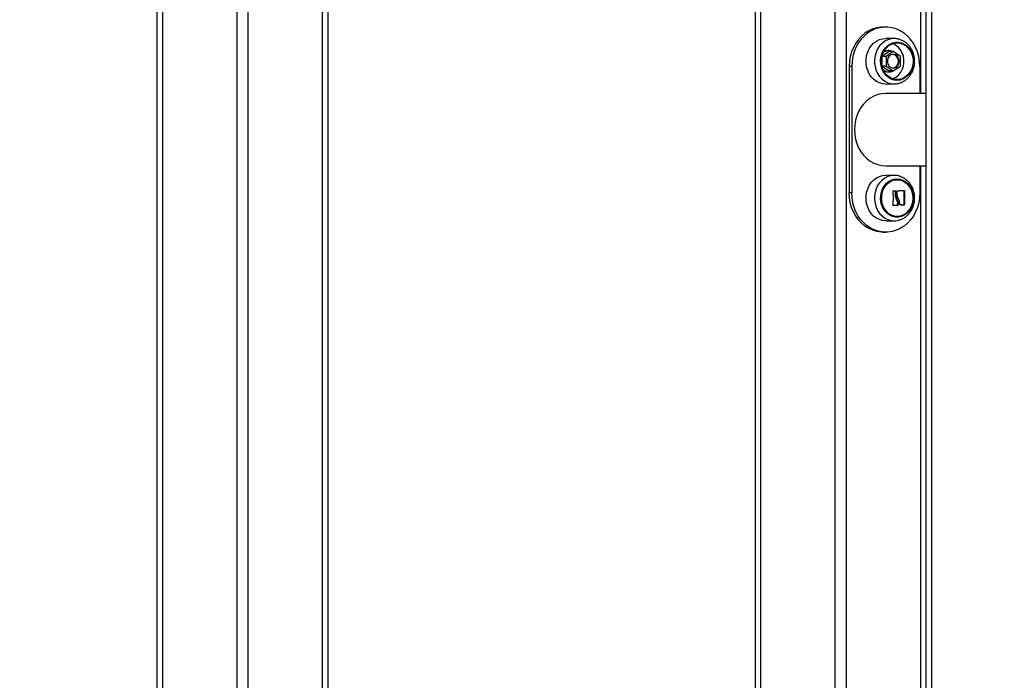
# Model space of a CAD drawing. Units: millimetres. Extents: x 7.6 to 31.8, y 1.8 to 20.7.
# Drawn here: x 11.1 to 11.7, y 17.3 to 17.7 of the extents above; entities that cross this region are included whole.
import ezdxf

# ---------------------------------------------------------------- set-up
doc = ezdxf.new("R2010")
doc.units = ezdxf.units.MM
doc.header["$LTSCALE"] = 200
doc.header["$PDSIZE"] = -1
doc.layers.add('DIASTASEIS', color=253, linetype='Continuous', lineweight=5)
doc.styles.get("Standard").update_dxf_attribs({"font": 'ARIALN.TTF'})
doc.dimstyles.new('STANDARD_ACAD', dxfattribs={"dimtxt": 0.18, "dimasz": 0.15, "dimexe": 0.18, "dimexo": 0.0625, "dimgap": 0.09, "dimtad": 0, "dimtih": 1, "dimtoh": 1, "dimzin": 0, "dimdsep": 46, "dimtxsty": 'Standard', "dimblk": 'OBLIQUE', "dimcen": 0.09, "dimadec": 0, "dimazin": 0, "dimtfac": 1, "dimtofl": 0, "dimtmove": 0, "dimatfit": 3, "dimfxl": 1, "dimtolj": 1, "dimtzin": 0, "dimarcsym": 0})

# ---------------------------------------------------------------- blocks, each defined once
blk = doc.blocks.new('_Oblique')
at = {"color": 0, "linetype": 'ByBlock', "lineweight": -2, "transparency": 16777216}
blk.add_line((-0.5, -0.5), (0.5, 0.5), dxfattribs=at)
blk = doc.blocks.new('*D20')
at = {"layer": 'Defpoints', "color": 0}
for p in [(11.78032, 18.74792), (8.80875, 15.0724), (12.07709, 15.0724)]:
    blk.add_point(p, dxfattribs=at)
at = {"layer": 'DIASTASEIS', "color": 0, "lineweight": -2}
for p, q in [((11.71782, 18.74792), (8.62875, 18.74792)), ((8.80875, 18.74792), (8.80875, 17.09207)), ((8.80875, 15.0724), (8.80875, 16.72826)), ((12.01459, 15.0724), (8.62875, 15.0724))]:
    blk.add_line(p, q, dxfattribs=at)
at = {"layer": 'DIASTASEIS', "color": 0, "linetype": 'ByBlock', "lineweight": -2, "xscale": 0.15, "yscale": 0.15, "zscale": 0.15}
for p, rotation in [((8.80875, 18.74792), 90), ((8.80875, 15.0724), 270)]:
    blk.add_blockref('_Oblique', p, dxfattribs=dict(at, rotation=rotation))
at = {"layer": 'DIASTASEIS', "color": 0, "insert": (8.80875, 16.91016), "char_height": 0.18, "attachment_point": 5}
blk.add_mtext('\\A1;3.68', dxfattribs=at)
blk = doc.blocks.new('s260view b')
at = {"color": 7, "linetype": 'Continuous', "lineweight": 25}
for p, q in [((11.18664, 18.1124), (11.18664, 15.1524)), ((11.18989, 18.1124), (11.18989, 15.1524)), ((11.23339, 18.1124), (11.23339, 15.1524)), ((11.23989, 18.1124), (11.23989, 15.1524)), ((11.28339, 18.1124), (11.28339, 15.1524)), ((11.28664, 18.1124), (11.28664, 15.1524)), ((11.53664, 18.1124), (11.53664, 17.06212)), ((11.63664, 18.1124), (11.63664, 17.03925)), ((11.61314, 17.7111), (11.61164, 17.7111)), ((11.61314, 17.70446), (11.61331, 17.70446)), ((11.61816, 17.70437), (11.61331, 17.70446)), ((11.61816, 17.70437), (11.61799, 17.70437)), ((11.61504, 17.69676), (11.61087, 17.69398)), ((11.61754, 17.69676), (11.6133, 17.69393)), ((11.61504, 17.69735), (11.61454, 17.69735)), ((11.61754, 17.69676), (11.61504, 17.69676)), ((11.62178, 17.69393), (11.61754, 17.69676)), ((11.6108, 17.69366), (11.6108, 17.68855)), ((11.6133, 17.69393), (11.61086, 17.69393)), ((11.6133, 17.69393), (11.6133, 17.68828)), ((11.62178, 17.68828), (11.62178, 17.69393)), ((11.59322, 17.6881), (11.59172, 17.6881)), ((11.59172, 17.6881), (11.59172, 17.6141)), ((11.59322, 17.6881), (11.59322, 17.6141)), ((11.6133, 17.68828), (11.61086, 17.68828)), ((11.61087, 17.68823), (11.61504, 17.68545)), ((11.6133, 17.68828), (11.61754, 17.68545)), ((11.61754, 17.68545), (11.61504, 17.68545)), ((11.61754, 17.68545), (11.62178, 17.68828)), ((11.63306, 17.6881), (11.63306, 17.6723)), ((11.61454, 17.68485), (11.61504, 17.68485)), ((11.61331, 17.67775), (11.61816, 17.67784)), ((11.63664, 17.6723), (11.61314, 17.6723)), ((11.61314, 17.6299), (11.63664, 17.6299)), ((11.63306, 17.6299), (11.63306, 17.6141)), ((11.61816, 17.62437), (11.61331, 17.62446)), ((11.59322, 17.6141), (11.59172, 17.6141)), ((11.61868, 17.61526), (11.61905, 17.61526)), ((11.61885, 17.61196), (11.61923, 17.61196)), ((11.62381, 17.61529), (11.62419, 17.61529)), ((11.61712, 17.60679), (11.61749, 17.60679)), ((11.61939, 17.6101), (11.61976, 17.6101)), ((11.61973, 17.60682), (11.62011, 17.60682)), ((11.61986, 17.60695), (11.62023, 17.60695)), ((11.61993, 17.60779), (11.6203, 17.60779)), ((11.62372, 17.60708), (11.62409, 17.60708)), ((11.61331, 17.59775), (11.61816, 17.59784)), ((11.61799, 17.59784), (11.61816, 17.59784)), ((11.61164, 17.5911), (11.61314, 17.5911))]:
    blk.add_line(p, q, dxfattribs=at)
at = {"color": 8, "linetype": 'Continuous', "lineweight": 25}
for p, q in [((11.53989, 18.1124), (11.53989, 17.06146)), ((11.58339, 18.1124), (11.58339, 17.05036)), ((11.58989, 18.1124), (11.58989, 17.04829)), ((11.63339, 18.1124), (11.63339, 17.6723)), ((11.63989, 18.1124), (11.63989, 17.03925)), ((11.63339, 17.6299), (11.63339, 17.03925))]:
    blk.add_line(p, q, dxfattribs=at)
at = {"color": 7, "linetype": 'Continuous', "lineweight": 25, "flags": 128}
for points in [[(11.61164, 17.7111), (11.61039, 17.71106), (11.60791, 17.7107), (11.60548, 17.70998), (11.60316, 17.70892), (11.60097, 17.70752), (11.59894, 17.70583), (11.59712, 17.70385), (11.59553, 17.70162), (11.59419, 17.69919), (11.59312, 17.69657), (11.59235, 17.69382), (11.59188, 17.69099), (11.59172, 17.6881)], [(11.63306, 17.6881), (11.6329, 17.69099), (11.63243, 17.69382), (11.63166, 17.69657), (11.63059, 17.69919), (11.62925, 17.70162), (11.62766, 17.70385), (11.62584, 17.70583), (11.62381, 17.70752), (11.62162, 17.70892), (11.6193, 17.70998), (11.61687, 17.7107), (11.61439, 17.71106), (11.61189, 17.71106), (11.60941, 17.7107), (11.60698, 17.70998), (11.60466, 17.70892), (11.60247, 17.70752), (11.60044, 17.70583), (11.59862, 17.70385), (11.59703, 17.70162), (11.59569, 17.69919), (11.59462, 17.69657), (11.59385, 17.69382), (11.59338, 17.69099), (11.59322, 17.6881)], [(11.61331, 17.67775), (11.61314, 17.67775), (11.61124, 17.67793), (11.60938, 17.67847), (11.60764, 17.67936), (11.60604, 17.68057), (11.60463, 17.68206), (11.60346, 17.6838), (11.60255, 17.68574), (11.60193, 17.68783), (11.60161, 17.69), (11.60161, 17.69221), (11.60193, 17.69438), (11.60255, 17.69647), (11.60346, 17.69841), (11.60463, 17.70015), (11.60604, 17.70164), (11.60764, 17.70285), (11.60938, 17.70374), (11.61124, 17.70428), (11.61314, 17.70446), (11.61314, 17.70446)], [(11.61973, 17.67993), (11.618, 17.68011), (11.61633, 17.68065), (11.61477, 17.68152), (11.61336, 17.68269), (11.61216, 17.68414), (11.61121, 17.68581), (11.61053, 17.68765), (11.61014, 17.68961), (11.61006, 17.69161), (11.6103, 17.69359), (11.61083, 17.6955), (11.61165, 17.69726), (11.61274, 17.69882), (11.61404, 17.70014), (11.61553, 17.70117), (11.61715, 17.70187), (11.61886, 17.70223), (11.62059, 17.70223), (11.6223, 17.70187), (11.62393, 17.70117), (11.62541, 17.70014), (11.62672, 17.69882), (11.6278, 17.69726), (11.62862, 17.6955), (11.62916, 17.69359), (11.62939, 17.69161), (11.62931, 17.68961), (11.62893, 17.68765), (11.62825, 17.68581), (11.62729, 17.68414), (11.62609, 17.68269), (11.62469, 17.68152), (11.62313, 17.68065), (11.62146, 17.68011), (11.61973, 17.67993)], [(11.61984, 17.68035), (11.61813, 17.68054), (11.61648, 17.68108), (11.61494, 17.68196), (11.61357, 17.68316), (11.61241, 17.68463), (11.6115, 17.68631), (11.61088, 17.68816), (11.61057, 17.69011), (11.61057, 17.6921), (11.61088, 17.69405), (11.6115, 17.6959), (11.61241, 17.69758), (11.61357, 17.69905), (11.61494, 17.70024), (11.61648, 17.70113), (11.61813, 17.70167), (11.61984, 17.70185), (11.62155, 17.70167), (11.6232, 17.70113), (11.62474, 17.70024), (11.62611, 17.69905), (11.62727, 17.69758), (11.62817, 17.6959), (11.62879, 17.69405), (11.62911, 17.6921), (11.62911, 17.69011), (11.62879, 17.68816), (11.62817, 17.68631), (11.62727, 17.68463), (11.62611, 17.68316), (11.62474, 17.68196), (11.6232, 17.68108), (11.62155, 17.68054), (11.61984, 17.68035)], [(11.61705, 17.68085), (11.61787, 17.68117), (11.6194, 17.68204), (11.62076, 17.68323), (11.62191, 17.68468), (11.6228, 17.68635), (11.62342, 17.68819), (11.62373, 17.69012), (11.62373, 17.69209), (11.62342, 17.69402), (11.6228, 17.69586), (11.62191, 17.69753), (11.62076, 17.69898), (11.6194, 17.70017), (11.61787, 17.70104), (11.61705, 17.70136)], [(11.621, 17.6911), (11.62085, 17.69228), (11.6204, 17.69336), (11.6197, 17.69423), (11.61881, 17.69483), (11.6178, 17.69509), (11.61677, 17.695), (11.61581, 17.69457), (11.615, 17.69383), (11.61442, 17.69284), (11.61411, 17.6917), (11.61411, 17.69051), (11.61442, 17.68937), (11.615, 17.68838), (11.61581, 17.68764), (11.61677, 17.68721), (11.6178, 17.68712), (11.61881, 17.68738), (11.6197, 17.68798), (11.6204, 17.68885), (11.62085, 17.68993), (11.621, 17.6911)], [(11.61734, 17.67786), (11.61799, 17.67784), (11.61846, 17.67785)], [(11.61314, 17.6723), (11.61074, 17.67212), (11.60839, 17.67158), (11.60611, 17.67069), (11.60396, 17.66946), (11.60196, 17.66792), (11.60016, 17.6661), (11.59857, 17.66401), (11.59724, 17.6617), (11.59618, 17.65922), (11.59541, 17.65659), (11.59494, 17.65387), (11.59478, 17.6511), (11.59494, 17.64834), (11.59541, 17.64562), (11.59618, 17.64299), (11.59724, 17.6405), (11.59857, 17.6382), (11.60016, 17.63611), (11.60196, 17.63429), (11.60396, 17.63275), (11.60611, 17.63152), (11.60839, 17.63063), (11.61074, 17.63009), (11.61314, 17.6299), (11.61314, 17.6299)], [(11.61331, 17.59775), (11.61314, 17.59775), (11.61124, 17.59793), (11.60938, 17.59847), (11.60764, 17.59936), (11.60604, 17.60057), (11.60463, 17.60206), (11.60346, 17.6038), (11.60255, 17.60574), (11.60193, 17.60783), (11.60161, 17.61), (11.60161, 17.61221), (11.60193, 17.61438), (11.60255, 17.61647), (11.60346, 17.61841), (11.60463, 17.62015), (11.60604, 17.62164), (11.60764, 17.62285), (11.60938, 17.62374), (11.61124, 17.62428), (11.61314, 17.62446), (11.61331, 17.62446)], [(11.61973, 17.62228), (11.62146, 17.6221), (11.62313, 17.62156), (11.62469, 17.62069), (11.62609, 17.61952), (11.62729, 17.61807), (11.62825, 17.6164), (11.62893, 17.61456), (11.62931, 17.6126), (11.62939, 17.6106), (11.62916, 17.60862), (11.62862, 17.60671), (11.6278, 17.60495), (11.62672, 17.60338), (11.62541, 17.60207), (11.62393, 17.60104), (11.6223, 17.60034), (11.62059, 17.59998), (11.61886, 17.59998), (11.61715, 17.60034), (11.61553, 17.60104), (11.61404, 17.60207), (11.61274, 17.60338), (11.61165, 17.60495), (11.61083, 17.60671), (11.6103, 17.60862), (11.61006, 17.6106), (11.61014, 17.6126), (11.61053, 17.61456), (11.61121, 17.6164), (11.61216, 17.61807), (11.61336, 17.61952), (11.61477, 17.62069), (11.61633, 17.62156), (11.618, 17.6221), (11.61973, 17.62228)], [(11.61984, 17.62185), (11.62155, 17.62167), (11.6232, 17.62113), (11.62474, 17.62024), (11.62611, 17.61905), (11.62727, 17.61758), (11.62817, 17.6159), (11.62879, 17.61405), (11.62911, 17.6121), (11.62911, 17.61011), (11.62879, 17.60816), (11.62817, 17.60631), (11.62727, 17.60463), (11.62611, 17.60316), (11.62474, 17.60196), (11.6232, 17.60108), (11.62155, 17.60054), (11.61984, 17.60035), (11.61813, 17.60054), (11.61648, 17.60108), (11.61494, 17.60196), (11.61357, 17.60316), (11.61241, 17.60463), (11.6115, 17.60631), (11.61088, 17.60816), (11.61057, 17.61011), (11.61057, 17.6121), (11.61088, 17.61405), (11.6115, 17.6159), (11.61241, 17.61758), (11.61357, 17.61905), (11.61494, 17.62024), (11.61648, 17.62113), (11.61813, 17.62167), (11.61984, 17.62185)], [(11.61984, 17.62185), (11.61813, 17.62167), (11.61648, 17.62113), (11.61494, 17.62024), (11.61357, 17.61905), (11.61241, 17.61758), (11.6115, 17.6159), (11.61088, 17.61405), (11.61057, 17.6121), (11.61057, 17.61011), (11.61088, 17.60816), (11.6115, 17.60631), (11.61241, 17.60463), (11.61357, 17.60316), (11.61494, 17.60196), (11.61648, 17.60108), (11.61813, 17.60054), (11.61984, 17.60035), (11.62155, 17.60054), (11.6232, 17.60108), (11.62474, 17.60196), (11.62611, 17.60316), (11.62727, 17.60463), (11.62817, 17.60631), (11.62879, 17.60816), (11.62911, 17.61011), (11.62911, 17.6121), (11.62879, 17.61405), (11.62817, 17.6159), (11.62727, 17.61758), (11.62611, 17.61905), (11.62474, 17.62024), (11.6232, 17.62113), (11.62155, 17.62167), (11.61984, 17.62185)], [(11.61164, 17.5911), (11.61039, 17.59115), (11.60791, 17.59151), (11.60548, 17.59223), (11.60316, 17.59329), (11.60097, 17.59469), (11.59894, 17.59638), (11.59712, 17.59836), (11.59553, 17.60059), (11.59419, 17.60302), (11.59312, 17.60564), (11.59235, 17.60838), (11.59188, 17.61122), (11.59172, 17.6141)], [(11.63306, 17.6141), (11.6329, 17.61122), (11.63243, 17.60838), (11.63166, 17.60564), (11.63059, 17.60302), (11.62925, 17.60059), (11.62766, 17.59836), (11.62584, 17.59638), (11.62381, 17.59469), (11.62162, 17.59329), (11.6193, 17.59223), (11.61687, 17.59151), (11.61439, 17.59115), (11.61189, 17.59115), (11.60941, 17.59151), (11.60698, 17.59223), (11.60466, 17.59329), (11.60247, 17.59469), (11.60044, 17.59638), (11.59862, 17.59836), (11.59703, 17.60059), (11.59569, 17.60302), (11.59462, 17.60564), (11.59385, 17.60838), (11.59338, 17.61122), (11.59322, 17.6141)], [(11.61749, 17.61538), (11.61768, 17.61538), (11.61786, 17.61538), (11.61803, 17.61538), (11.61821, 17.61539), (11.61839, 17.61539), (11.61857, 17.61539), (11.61875, 17.61539), (11.61892, 17.61539)], [(11.61972, 17.61541), (11.6203, 17.61541), (11.62087, 17.61541), (11.62143, 17.61542), (11.62198, 17.61542), (11.62252, 17.61542), (11.62305, 17.61542), (11.62357, 17.61542), (11.62407, 17.61542)], [(11.61973, 17.60682), (11.61942, 17.60682), (11.61909, 17.60681), (11.61877, 17.60681), (11.61844, 17.6068), (11.61812, 17.6068), (11.61779, 17.6068), (11.61748, 17.60679)], [(11.62011, 17.60682), (11.61979, 17.60682), (11.61947, 17.60681), (11.61915, 17.60681), (11.61882, 17.6068), (11.61849, 17.6068), (11.61816, 17.6068), (11.61783, 17.60679), (11.61749, 17.60679)], [(11.62398, 17.60695), (11.62366, 17.60696), (11.62335, 17.60698), (11.62302, 17.60699), (11.62269, 17.607), (11.62236, 17.60702), (11.62203, 17.60703), (11.62169, 17.60704), (11.62134, 17.60706)]]:
    blk.add_lwpolyline(points, dxfattribs=at)
at = {"color": 8, "linetype": 'Continuous', "lineweight": 25, "flags": 128}
for points in [[(11.61799, 17.70437), (11.61609, 17.70419), (11.61425, 17.70366), (11.61252, 17.70277), (11.61093, 17.70158), (11.60953, 17.70009), (11.60837, 17.69836), (11.60746, 17.69643), (11.60685, 17.69436), (11.60653, 17.6922), (11.60653, 17.69001), (11.60685, 17.68785), (11.60746, 17.68577), (11.60837, 17.68385), (11.60953, 17.68212), (11.61093, 17.68063), (11.61252, 17.67943), (11.61425, 17.67855), (11.61609, 17.67802), (11.61734, 17.67786)], [(11.6182, 17.62437), (11.61799, 17.62437), (11.61609, 17.62419), (11.61425, 17.62366), (11.61252, 17.62277), (11.61093, 17.62158), (11.60953, 17.62009), (11.60837, 17.61836), (11.60746, 17.61643), (11.60685, 17.61436), (11.60653, 17.6122), (11.60653, 17.61001), (11.60685, 17.60785), (11.60746, 17.60577), (11.60837, 17.60385), (11.60953, 17.60212), (11.61093, 17.60063), (11.61252, 17.59943), (11.61425, 17.59855), (11.61609, 17.59802), (11.61799, 17.59784), (11.61799, 17.59784)]]:
    blk.add_lwpolyline(points, dxfattribs=at)
at = {"color": 7, "linetype": 'Continuous', "lineweight": 25}
for centre, radius, start, end in [((11.61503, 17.69244), 0.0049, 61.91078, 136.81946), ((11.61456, 17.69248), 0.00487, 90.27482, 124.92124), ((11.61676, 17.69138), 0.00376, 355.84253, 81.86912), ((11.61676, 17.69083), 0.00376, 278.13088, 4.15747), ((11.61503, 17.68977), 0.0049, 223.18054, 298.08922), ((11.61456, 17.68973), 0.00487, 235.07876, 269.72518), ((11.57156, 17.61111), 0.04601, 354.777, 5.16796), ((11.57272, 17.6112), 0.04614, 0.94564, 5.05419), ((11.5731, 17.6112), 0.04614, 0.94564, 5.05419), ((11.57372, 17.61113), 0.04609, 1.87916, 5.17306), ((11.57792, 17.6117), 0.04603, 354.23981, 4.47784), ((11.57829, 17.6117), 0.04603, 354.23981, 4.47784), ((11.5744, 17.61109), 0.04565, 354.79732, 355.86114), ((11.57477, 17.61109), 0.04565, 354.79732, 355.86114)]:
    blk.add_arc(centre, radius, start, end, dxfattribs=at)
for points, knots in [([(11.61849, 17.67786), (11.61872, 17.67787), (11.61957, 17.67791), (11.62102, 17.67822), (11.62278, 17.67888), (11.62441, 17.67983), (11.62589, 17.68104), (11.62719, 17.6825), (11.62828, 17.68415), (11.62912, 17.68598), (11.6297, 17.68794), (11.63, 17.68998), (11.63001, 17.69205), (11.62974, 17.69411), (11.62917, 17.6961), (11.62833, 17.69797), (11.62722, 17.69968), (11.62589, 17.70117), (11.62435, 17.70242), (11.62267, 17.70339), (11.62087, 17.70403), (11.61928, 17.70436), (11.61831, 17.70434), (11.61796, 17.70433)], [0, 0, 0, 0, 0.018412, 0.067221, 0.116001, 0.164908, 0.214086, 0.263624, 0.313547, 0.363829, 0.414415, 0.465243, 0.516258, 0.567417, 0.618667, 0.669949, 0.721182, 0.772252, 0.823033, 0.873412, 0.923322, 0.972776, 1, 1, 1, 1]), ([(11.61817, 17.59787), (11.61838, 17.59787), (11.61922, 17.59784), (11.62065, 17.59813), (11.62243, 17.59872), (11.62409, 17.59961), (11.6256, 17.60078), (11.62694, 17.60218), (11.62807, 17.6038), (11.62897, 17.6056), (11.6296, 17.60753), (11.62996, 17.60956), (11.63004, 17.61163), (11.62982, 17.61369), (11.62931, 17.6157), (11.62852, 17.6176), (11.62747, 17.61934), (11.62618, 17.62089), (11.62468, 17.62219), (11.62302, 17.62321), (11.62124, 17.62393), (11.61954, 17.62431), (11.61844, 17.62436), (11.61797, 17.62437)], [0, 0, 0, 0, 0.0165777, 0.0650486, 0.1134295, 0.1619009, 0.2106163, 0.2596759, 0.3091171, 0.3589229, 0.4090423, 0.4594137, 0.5099815, 0.5607005, 0.6115206, 0.6623867, 0.7132226, 0.7639225, 0.8143612, 0.8644205, 0.9140239, 0.9631651, 1, 1, 1, 1]), ([(11.61739, 17.61525), (11.61739, 17.61527), (11.61739, 17.61529), (11.6174, 17.61532), (11.61741, 17.61534), (11.61743, 17.61536), (11.61746, 17.61537), (11.61748, 17.61538), (11.61749, 17.61538)], [0, 0, 0, 0, 0.250271, 0.372709, 0.499544, 0.626915, 0.749664, 1, 1, 1, 1]), ([(11.61855, 17.61539), (11.61856, 17.61539), (11.61858, 17.61539), (11.61861, 17.61537), (11.61864, 17.61535), (11.61867, 17.61532), (11.61867, 17.61528), (11.61868, 17.61526)], [0, 0, 0, 0, 0.228248, 0.358876, 0.500269, 0.750087, 1, 1, 1, 1]), ([(11.61885, 17.61196), (11.61889, 17.61163), (11.61897, 17.61097), (11.61925, 17.61039), (11.61939, 17.6101)], [0, 0, 0, 0, 0.501001, 1, 1, 1, 1]), ([(11.61892, 17.61539), (11.61893, 17.61539), (11.61895, 17.61539), (11.61898, 17.61538), (11.61901, 17.61536), (11.61904, 17.61532), (11.61905, 17.61528), (11.61905, 17.61526)], [0, 0, 0, 0, 0.125228, 0.25062, 0.500191, 0.749789, 1, 1, 1, 1]), ([(11.61923, 17.61196), (11.61927, 17.61163), (11.61934, 17.61097), (11.61962, 17.61039), (11.61976, 17.6101)], [0, 0, 0, 0, 0.501001, 1, 1, 1, 1]), ([(11.61962, 17.61528), (11.61962, 17.6153), (11.61962, 17.61533), (11.61964, 17.61538), (11.61967, 17.6154), (11.6197, 17.61541), (11.61971, 17.61541), (11.61972, 17.61541)], [0, 0, 0, 0, 0.24988, 0.498967, 0.749143, 0.8722, 1, 1, 1, 1]), ([(11.62057, 17.61061), (11.62038, 17.61091), (11.62, 17.61153), (11.61985, 17.61227), (11.61978, 17.61264)], [0, 0, 0, 0, 0.501256, 1, 1, 1, 1]), ([(11.62125, 17.60719), (11.62127, 17.6078), (11.62132, 17.609), (11.62082, 17.61007), (11.62057, 17.61061)], [0, 0, 0, 0, 0.501637, 1, 1, 1, 1]), ([(11.6237, 17.61542), (11.62371, 17.61542), (11.62372, 17.61542), (11.62375, 17.61541), (11.62378, 17.61539), (11.6238, 17.61535), (11.62381, 17.61532), (11.62381, 17.6153), (11.62381, 17.61529)], [0, 0, 0, 0, 0.1304854, 0.2572836, 0.4995953, 0.7400406, 0.8676178, 1, 1, 1, 1]), ([(11.62407, 17.61542), (11.62408, 17.61542), (11.62409, 17.61542), (11.62411, 17.61541), (11.62413, 17.6154), (11.62415, 17.61538), (11.62416, 17.61536), (11.62418, 17.61533), (11.62418, 17.61531), (11.62419, 17.61529)], [0, 0, 0, 0, 0.125461, 0.250089, 0.375461, 0.500268, 0.625209, 0.750564, 1, 1, 1, 1]), ([(11.61749, 17.60679), (11.61748, 17.60679), (11.61745, 17.60679), (11.61743, 17.60681), (11.61741, 17.60682), (11.61739, 17.60684), (11.61738, 17.60687), (11.61738, 17.6069), (11.61738, 17.60692)], [0, 0, 0, 0, 0.248925, 0.374367, 0.499207, 0.626569, 0.749289, 1, 1, 1, 1]), ([(11.61939, 17.6101), (11.61956, 17.60974), (11.61991, 17.60902), (11.61992, 17.6082), (11.61993, 17.60779)], [0, 0, 0, 0, 0.501205, 1, 1, 1, 1]), ([(11.61986, 17.60695), (11.61986, 17.60694), (11.61985, 17.60691), (11.61984, 17.60689), (11.61983, 17.60687), (11.61981, 17.60685), (11.6198, 17.60684), (11.61977, 17.60683), (11.61975, 17.60682), (11.61973, 17.60682)], [0, 0, 0, 0, 0.199355, 0.349242, 0.449445, 0.499821, 0.634822, 0.7633, 1, 1, 1, 1]), ([(11.61976, 17.6101), (11.61993, 17.60974), (11.62028, 17.60902), (11.6203, 17.6082), (11.6203, 17.60779)], [0, 0, 0, 0, 0.501205, 1, 1, 1, 1]), ([(11.62023, 17.60695), (11.62023, 17.60693), (11.62023, 17.6069), (11.6202, 17.60686), (11.62016, 17.60683), (11.62013, 17.60682), (11.62011, 17.60682)], [0, 0, 0, 0, 0.248832, 0.499604, 0.750484, 1, 1, 1, 1]), ([(11.62134, 17.60706), (11.62133, 17.60706), (11.6213, 17.60706), (11.62127, 17.6071), (11.62125, 17.60714), (11.62125, 17.60717), (11.62125, 17.60719)], [0, 0, 0, 0, 0.249395, 0.499507, 0.750919, 1, 1, 1, 1]), ([(11.62372, 17.60708), (11.62372, 17.60707), (11.62372, 17.60705), (11.6237, 17.60702), (11.62368, 17.60698), (11.62365, 17.60696), (11.62362, 17.60695), (11.62361, 17.60695), (11.6236, 17.60695)], [0, 0, 0, 0, 0.131651, 0.258857, 0.499604, 0.742674, 0.870015, 1, 1, 1, 1]), ([(11.62409, 17.60708), (11.62409, 17.60706), (11.62409, 17.60703), (11.62407, 17.607), (11.62406, 17.60698), (11.62404, 17.60697), (11.62402, 17.60696), (11.624, 17.60695), (11.62399, 17.60695), (11.62398, 17.60695)], [0, 0, 0, 0, 0.248814, 0.37423, 0.498972, 0.623989, 0.749248, 0.874338, 1, 1, 1, 1])]:
    blk.add_open_spline(points, degree=3, knots=knots, dxfattribs=at)

msp = doc.modelspace()

# ---------------------------------------------------------------- block references
msp.add_blockref('s260view b', (0, 0))

# ---------------------------------------------------------------- dimensions: what is measured, and where the dimension line sits
at = {"layer": 'DIASTASEIS'}
dim = msp.add_linear_dim(base=(8.80875, 15.0724), p1=(11.78032, 18.74792), p2=(12.07709, 15.0724), angle=90, dimstyle='STANDARD_ACAD', dxfattribs=at)
dim.commit()
dim.dimension.update_dxf_attribs({"geometry": '*D20', "text_midpoint": (8.80875, 16.91016)})

doc.saveas('drawing.dxf')
